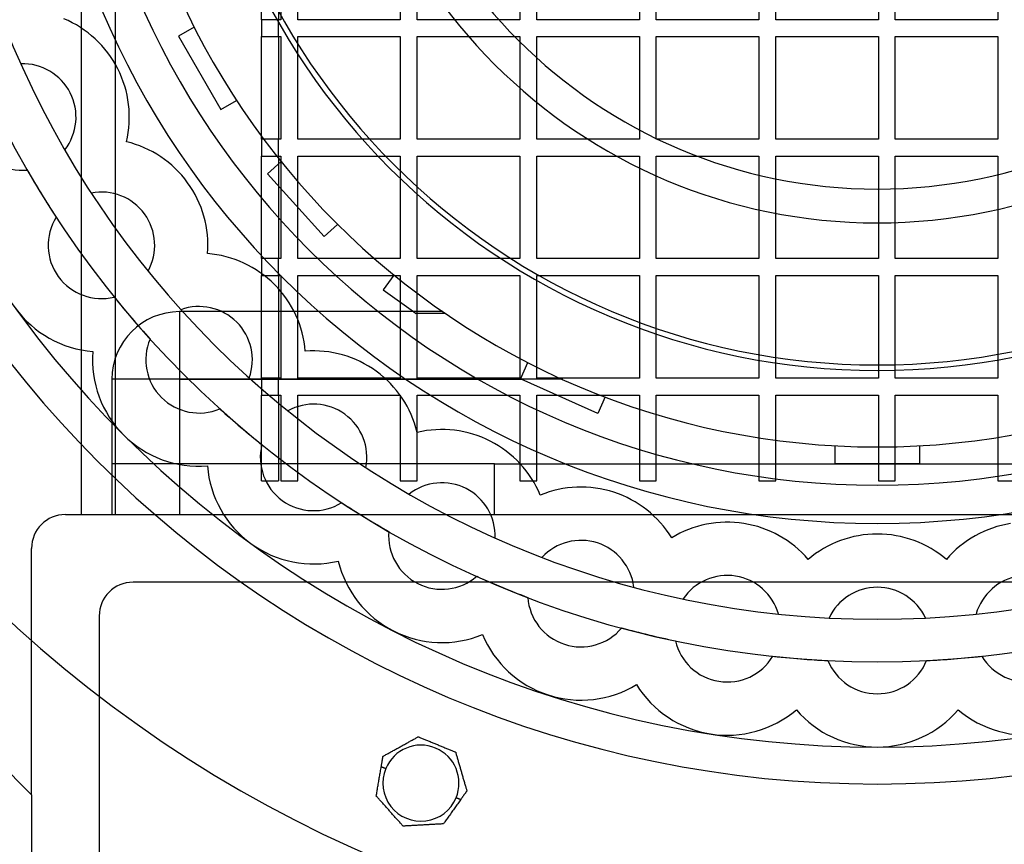
# Model space of a CAD drawing. Units: millimetres. Extents: x -197 to 230, y -310 to 193.
# Drawn here: x -101 to 15, y -138 to -40 of the extents above; entities that cross this region are included whole.
import ezdxf

# ---------------------------------------------------------------- set-up
doc = ezdxf.new("R2010")
doc.units = ezdxf.units.MM
doc.layers.add('MAIN-1', color=7, linetype='Continuous')
doc.layers.add('MAIN-2', color=7, linetype='Continuous')

msp = doc.modelspace()

# ---------------------------------------------------------------- linework, layer by layer
at = {"layer": 'MAIN-1'}
for p, q in [((-56.01, -125.74), (-55.9, -125.68)), ((-55.9, -125.68), (-55.8, -125.62)), ((-55.8, -125.62), (-55.69, -125.56)), ((-55.69, -125.56), (-55.59, -125.51)), ((-55.59, -125.51), (-55.48, -125.45)), ((-55.48, -125.45), (-55.38, -125.39)), ((-55.38, -125.39), (-55.28, -125.33)), ((-55.28, -125.33), (-55.18, -125.28)), ((-55.18, -125.28), (-55.08, -125.22)), ((-55.08, -125.22), (-54.98, -125.17)), ((-54.98, -125.17), (-54.89, -125.12)), ((-54.89, -125.12), (-54.8, -125.07)), ((-54.8, -125.07), (-54.7, -125.02)), ((-54.7, -125.02), (-54.61, -124.97)), ((-54.61, -124.97), (-54.52, -124.92)), ((-54.52, -124.92), (-54.45, -124.87)), ((-54.45, -124.87), (-54.38, -124.84)), ((-54.38, -124.84), (-54.32, -124.8)), ((-54.32, -124.8), (-54.28, -124.78)), ((-54.28, -124.78), (-54.27, -124.78)), ((-54.27, -124.78), (-54.25, -124.78)), ((-54.25, -124.78), (-54.21, -124.8)), ((-54.21, -124.8), (-54.15, -124.82)), ((-54.15, -124.82), (-54.08, -124.85)), ((-54.08, -124.85), (-54, -124.89)), ((-54, -124.89), (-53.9, -124.93)), ((-53.9, -124.93), (-53.8, -124.97)), ((-53.8, -124.97), (-53.71, -125.01)), ((-53.71, -125.01), (-53.61, -125.05)), ((-53.61, -125.05), (-53.51, -125.09)), ((-53.51, -125.09), (-53.41, -125.13)), ((-53.41, -125.13), (-53.31, -125.17)), ((-53.31, -125.17), (-53.2, -125.22)), ((-53.2, -125.22), (-53.09, -125.26)), ((-53.09, -125.26), (-52.98, -125.31)), ((-52.98, -125.31), (-52.87, -125.35)), ((-52.87, -125.35), (-52.76, -125.4)), ((-52.76, -125.4), (-52.65, -125.45)), ((-52.65, -125.45), (-52.54, -125.49)), ((-52.54, -125.49), (-52.43, -125.54)), ((-52.43, -125.54), (-52.32, -125.58)), ((-52.32, -125.58), (-52.22, -125.62)), ((-52.22, -125.62), (-52.11, -125.67)), ((-52.11, -125.67), (-52.01, -125.71)), ((-52.01, -125.71), (-51.91, -125.75)), ((-58.19, -126.94), (-58.1, -126.89)), ((-58.1, -126.89), (-58.01, -126.84)), ((-58.01, -126.84), (-57.91, -126.79)), ((-57.91, -126.79), (-57.82, -126.74)), ((-57.82, -126.74), (-57.73, -126.69)), ((-57.73, -126.69), (-57.63, -126.64)), ((-57.63, -126.64), (-57.53, -126.58)), ((-57.53, -126.58), (-57.43, -126.53)), ((-57.43, -126.53), (-57.33, -126.47)), ((-57.33, -126.47), (-57.23, -126.41)), ((-57.23, -126.41), (-57.12, -126.35)), ((-57.12, -126.35), (-57.02, -126.3)), ((-57.02, -126.3), (-56.91, -126.24)), ((-56.91, -126.24), (-56.81, -126.18)), ((-56.81, -126.18), (-56.71, -126.12)), ((-56.71, -126.12), (-56.6, -126.07)), ((-56.6, -126.07), (-56.5, -126.01)), ((-56.5, -126.01), (-56.4, -125.96)), ((-56.4, -125.96), (-56.31, -125.9)), ((-56.31, -125.9), (-56.21, -125.85)), ((-56.21, -125.85), (-56.11, -125.79)), ((-56.11, -125.79), (-56.01, -125.74)), ((-51.91, -125.75), (-51.8, -125.8)), ((-51.8, -125.8), (-51.69, -125.84)), ((-51.69, -125.84), (-51.58, -125.89)), ((-51.58, -125.89), (-51.47, -125.93)), ((-51.47, -125.93), (-51.36, -125.98)), ((-51.36, -125.98), (-51.25, -126.02)), ((-51.25, -126.02), (-51.14, -126.07)), ((-51.14, -126.07), (-51.03, -126.11)), ((-51.03, -126.11), (-50.93, -126.16)), ((-50.93, -126.16), (-50.82, -126.2)), ((-50.82, -126.2), (-50.71, -126.25)), ((-50.71, -126.25), (-50.61, -126.29)), ((-50.61, -126.29), (-50.51, -126.33)), ((-50.51, -126.33), (-50.42, -126.37)), ((-50.42, -126.37), (-50.32, -126.41)), ((-50.32, -126.41), (-50.22, -126.45)), ((-50.22, -126.45), (-50.13, -126.49)), ((-50.13, -126.49), (-50.05, -126.52)), ((-50.05, -126.52), (-49.97, -126.55)), ((-49.97, -126.55), (-49.91, -126.58)), ((-49.91, -126.58), (-49.87, -126.6)), ((-49.87, -126.6), (-49.86, -126.6)), ((-49.86, -126.6), (-49.85, -126.62)), ((-49.85, -126.62), (-49.84, -126.66)), ((-49.84, -126.66), (-49.82, -126.72)), ((-49.82, -126.72), (-49.8, -126.8)), ((-49.8, -126.8), (-49.78, -126.88)), ((-49.78, -126.88), (-49.75, -126.98)), ((-58.62, -128.12), (-58.61, -128.05)), ((-58.61, -128.05), (-58.6, -127.98)), ((-58.6, -127.98), (-58.59, -127.92)), ((-58.59, -127.92), (-58.57, -127.85)), ((-58.57, -127.85), (-58.56, -127.79)), ((-58.56, -127.79), (-58.55, -127.72)), ((-58.55, -127.72), (-58.54, -127.66)), ((-58.54, -127.66), (-58.53, -127.6)), ((-58.53, -127.6), (-58.52, -127.54)), ((-58.52, -127.54), (-58.51, -127.48)), ((-58.51, -127.48), (-58.5, -127.41)), ((-58.5, -127.41), (-58.49, -127.36)), ((-58.49, -127.36), (-58.48, -127.3)), ((-58.48, -127.3), (-58.47, -127.25)), ((-58.47, -127.25), (-58.46, -127.21)), ((-58.46, -127.17), (-58.45, -127.13)), ((-58.46, -127.21), (-58.46, -127.17)), ((-58.45, -127.11), (-58.44, -127.09)), ((-58.45, -127.13), (-58.45, -127.11)), ((-58.44, -127.08), (-58.43, -127.08)), ((-58.44, -127.09), (-58.44, -127.08)), ((-58.43, -127.08), (-58.39, -127.06)), ((-58.39, -127.06), (-58.34, -127.02)), ((-58.34, -127.02), (-58.26, -126.99)), ((-58.26, -126.99), (-58.19, -126.94)), ((-49.75, -126.98), (-49.72, -127.08)), ((-49.72, -127.08), (-49.69, -127.18)), ((-49.69, -127.18), (-49.66, -127.28)), ((-49.66, -127.28), (-49.63, -127.39)), ((-49.63, -127.39), (-49.6, -127.49)), ((-49.6, -127.49), (-49.57, -127.6)), ((-49.57, -127.6), (-49.54, -127.71)), ((-49.54, -127.71), (-49.5, -127.83)), ((-49.5, -127.83), (-49.47, -127.94)), ((-49.47, -127.94), (-49.44, -128.05)), ((-49.44, -128.05), (-49.41, -128.17)), ((-58.83, -129.36), (-58.81, -129.21)), ((-58.81, -129.21), (-58.78, -129.07)), ((-58.78, -129.07), (-58.76, -128.92)), ((-58.76, -128.92), (-58.73, -128.77)), ((-58.73, -128.77), (-58.7, -128.62)), ((-58.7, -128.62), (-58.68, -128.47)), ((-58.68, -128.47), (-58.65, -128.32)), ((-58.65, -128.32), (-58.64, -128.25)), ((-58.12, -128.54), (-58.65, -128.32)), ((-58.64, -128.25), (-58.63, -128.18)), ((-58.63, -128.18), (-58.62, -128.12)), ((-49.41, -128.17), (-49.37, -128.28)), ((-49.37, -128.28), (-49.34, -128.4)), ((-49.34, -128.4), (-49.31, -128.51)), ((-49.31, -128.51), (-49.28, -128.62)), ((-49.28, -128.62), (-49.24, -128.73)), ((-49.24, -128.73), (-49.21, -128.84)), ((-49.21, -128.84), (-49.18, -128.95)), ((-49.18, -128.95), (-49.15, -129.06)), ((-49.15, -129.06), (-49.12, -129.17)), ((-49.12, -129.17), (-49.09, -129.28)), ((-59.03, -130.53), (-59, -130.38)), ((-59, -130.38), (-58.98, -130.23)), ((-58.98, -130.23), (-58.95, -130.08)), ((-58.95, -130.08), (-58.93, -129.93)), ((-58.93, -129.93), (-58.9, -129.79)), ((-58.9, -129.79), (-58.88, -129.64)), ((-58.88, -129.64), (-58.85, -129.5)), ((-58.85, -129.5), (-58.83, -129.36)), ((-49.09, -129.28), (-49.05, -129.39)), ((-49.05, -129.39), (-49.02, -129.51)), ((-49.02, -129.51), (-48.99, -129.62)), ((-48.99, -129.62), (-48.95, -129.74)), ((-48.95, -129.74), (-48.92, -129.85)), ((-48.92, -129.85), (-48.89, -129.96)), ((-48.89, -129.96), (-48.86, -130.08)), ((-48.86, -130.08), (-48.82, -130.19)), ((-48.82, -130.19), (-48.79, -130.3)), ((-48.79, -130.3), (-48.76, -130.4)), ((-59.21, -131.6), (-59.19, -131.49)), ((-59.19, -131.49), (-59.17, -131.36)), ((-59.17, -131.36), (-59.15, -131.23)), ((-59.15, -131.23), (-59.13, -131.1)), ((-59.13, -131.1), (-59.1, -130.96)), ((-59.1, -130.96), (-59.08, -130.82)), ((-59.08, -130.82), (-59.05, -130.68)), ((-59.05, -130.68), (-59.03, -130.53)), ((-48.77, -131.52), (-48.81, -131.57)), ((-48.74, -131.48), (-48.77, -131.52)), ((-48.76, -130.4), (-48.73, -130.51)), ((-48.71, -131.44), (-48.74, -131.48)), ((-48.73, -130.51), (-48.7, -130.61)), ((-48.69, -131.4), (-48.71, -131.44)), ((-48.7, -130.61), (-48.67, -130.71)), ((-48.66, -131.36), (-48.69, -131.4)), ((-48.67, -130.71), (-48.65, -130.81)), ((-48.64, -131.33), (-48.66, -131.36)), ((-48.65, -130.81), (-48.62, -130.91)), ((-48.61, -131.29), (-48.64, -131.33)), ((-48.62, -130.91), (-48.59, -130.99)), ((-48.59, -131.26), (-48.61, -131.29)), ((-48.59, -130.99), (-48.57, -131.07)), ((-48.57, -131.24), (-48.59, -131.26)), ((-48.57, -131.07), (-48.55, -131.13)), ((-48.56, -131.22), (-48.57, -131.24)), ((-48.55, -131.2), (-48.56, -131.22)), ((-48.55, -131.13), (-48.54, -131.17)), ((-48.54, -131.19), (-48.55, -131.2)), ((-48.54, -131.17), (-48.54, -131.19)), ((-48.54, -131.19), (-48.54, -131.19)), ((-59.24, -131.76), (-59.23, -131.7)), ((-59.24, -131.79), (-59.24, -131.76)), ((-59.23, -131.8), (-59.24, -131.79)), ((-59.23, -131.7), (-59.21, -131.6)), ((-59.2, -131.83), (-59.23, -131.8)), ((-59.16, -131.88), (-59.2, -131.83)), ((-59.11, -131.94), (-59.16, -131.88)), ((-59.05, -132.01), (-59.11, -131.94)), ((-58.98, -132.08), (-59.05, -132.01)), ((-58.91, -132.16), (-58.98, -132.08)), ((-58.84, -132.24), (-58.91, -132.16)), ((-58.77, -132.32), (-58.84, -132.24)), ((-58.7, -132.4), (-58.77, -132.32)), ((-58.63, -132.48), (-58.7, -132.4)), ((-58.55, -132.57), (-58.63, -132.48)), ((-58.47, -132.65), (-58.55, -132.57)), ((-58.4, -132.74), (-58.47, -132.65)), ((-49.26, -132.21), (-49.8, -131.99)), ((-49.61, -132.71), (-49.7, -132.83)), ((-49.53, -132.58), (-49.61, -132.71)), ((-49.44, -132.46), (-49.53, -132.58)), ((-49.35, -132.34), (-49.44, -132.46)), ((-49.26, -132.21), (-49.35, -132.34)), ((-49.23, -132.16), (-49.26, -132.21)), ((-49.19, -132.11), (-49.23, -132.16)), ((-49.16, -132.07), (-49.19, -132.11)), ((-49.12, -132.02), (-49.16, -132.07)), ((-49.09, -131.97), (-49.12, -132.02)), ((-49.06, -131.92), (-49.09, -131.97)), ((-49.03, -131.88), (-49.06, -131.92)), ((-48.99, -131.83), (-49.03, -131.88)), ((-48.96, -131.79), (-48.99, -131.83)), ((-48.93, -131.74), (-48.96, -131.79)), ((-48.9, -131.7), (-48.93, -131.74)), ((-48.87, -131.66), (-48.9, -131.7)), ((-48.84, -131.61), (-48.87, -131.66)), ((-48.81, -131.57), (-48.84, -131.61)), ((-58.32, -132.83), (-58.4, -132.74)), ((-58.24, -132.92), (-58.32, -132.83)), ((-58.16, -133), (-58.24, -132.92)), ((-58.08, -133.09), (-58.16, -133)), ((-58, -133.18), (-58.08, -133.09)), ((-57.92, -133.27), (-58, -133.18)), ((-57.84, -133.36), (-57.92, -133.27)), ((-57.77, -133.44), (-57.84, -133.36)), ((-57.69, -133.53), (-57.77, -133.44)), ((-57.62, -133.61), (-57.69, -133.53)), ((-57.54, -133.69), (-57.62, -133.61)), ((-57.46, -133.78), (-57.54, -133.69)), ((-57.39, -133.87), (-57.46, -133.78)), ((-57.31, -133.96), (-57.39, -133.87)), ((-50.38, -133.79), (-50.47, -133.92)), ((-50.3, -133.67), (-50.38, -133.79)), ((-50.21, -133.54), (-50.3, -133.67)), ((-50.12, -133.42), (-50.21, -133.54)), ((-50.04, -133.3), (-50.12, -133.42)), ((-49.95, -133.18), (-50.04, -133.3)), ((-49.87, -133.07), (-49.95, -133.18)), ((-49.79, -132.95), (-49.87, -133.07)), ((-49.7, -132.83), (-49.79, -132.95)), ((-57.23, -134.04), (-57.31, -133.96)), ((-57.15, -134.13), (-57.23, -134.04)), ((-57.07, -134.22), (-57.15, -134.13)), ((-56.99, -134.31), (-57.07, -134.22)), ((-56.91, -134.4), (-56.99, -134.31)), ((-56.83, -134.49), (-56.91, -134.4)), ((-56.76, -134.57), (-56.83, -134.49)), ((-56.68, -134.66), (-56.76, -134.57)), ((-56.61, -134.74), (-56.68, -134.66)), ((-56.54, -134.82), (-56.61, -134.74)), ((-56.47, -134.9), (-56.54, -134.82)), ((-56.4, -134.98), (-56.47, -134.9)), ((-56.33, -135.05), (-56.4, -134.98)), ((-51.24, -135.01), (-51.28, -135.06)), ((-51.19, -134.93), (-51.24, -135.01)), ((-51.12, -134.83), (-51.19, -134.93)), ((-51.05, -134.73), (-51.12, -134.83)), ((-50.97, -134.62), (-51.05, -134.73)), ((-50.89, -134.51), (-50.97, -134.62)), ((-50.81, -134.4), (-50.89, -134.51)), ((-50.73, -134.28), (-50.81, -134.4)), ((-50.65, -134.16), (-50.73, -134.28)), ((-50.56, -134.04), (-50.65, -134.16)), ((-50.47, -133.92), (-50.56, -134.04)), ((-56.26, -135.13), (-56.33, -135.05)), ((-56.2, -135.2), (-56.26, -135.13)), ((-56.15, -135.26), (-56.2, -135.2)), ((-56.1, -135.3), (-56.15, -135.26)), ((-56.07, -135.34), (-56.1, -135.3)), ((-56.06, -135.35), (-56.07, -135.34)), ((-56.05, -135.35), (-56.06, -135.35)), ((-56, -135.35), (-56.05, -135.35)), ((-55.94, -135.34), (-56, -135.35)), ((-55.86, -135.34), (-55.94, -135.34)), ((-55.77, -135.33), (-55.86, -135.34)), ((-55.67, -135.33), (-55.77, -135.33)), ((-55.56, -135.32), (-55.67, -135.33)), ((-55.46, -135.31), (-55.56, -135.32)), ((-55.36, -135.31), (-55.46, -135.31)), ((-55.25, -135.3), (-55.36, -135.31)), ((-55.14, -135.3), (-55.25, -135.3)), ((-55.02, -135.29), (-55.14, -135.3)), ((-54.91, -135.28), (-55.02, -135.29)), ((-54.79, -135.28), (-54.91, -135.28)), ((-54.67, -135.27), (-54.79, -135.28)), ((-54.55, -135.26), (-54.67, -135.27)), ((-54.44, -135.26), (-54.55, -135.26)), ((-54.32, -135.25), (-54.44, -135.26)), ((-54.2, -135.24), (-54.32, -135.25)), ((-54.08, -135.24), (-54.2, -135.24)), ((-53.96, -135.23), (-54.08, -135.24)), ((-53.85, -135.22), (-53.96, -135.23)), ((-53.74, -135.22), (-53.85, -135.22)), ((-53.63, -135.21), (-53.74, -135.22)), ((-53.51, -135.21), (-53.63, -135.21)), ((-53.4, -135.2), (-53.51, -135.21)), ((-53.28, -135.19), (-53.4, -135.2)), ((-53.16, -135.19), (-53.28, -135.19)), ((-53.04, -135.18), (-53.16, -135.19)), ((-52.93, -135.17), (-53.04, -135.18)), ((-52.81, -135.17), (-52.93, -135.17)), ((-52.69, -135.16), (-52.81, -135.17)), ((-52.57, -135.15), (-52.69, -135.16)), ((-52.45, -135.15), (-52.57, -135.15)), ((-52.34, -135.14), (-52.45, -135.15)), ((-52.22, -135.13), (-52.34, -135.14)), ((-52.11, -135.13), (-52.22, -135.13)), ((-52.01, -135.12), (-52.11, -135.13)), ((-51.9, -135.11), (-52.01, -135.12)), ((-51.8, -135.11), (-51.9, -135.11)), ((-51.69, -135.1), (-51.8, -135.11)), ((-51.59, -135.1), (-51.69, -135.1)), ((-51.5, -135.09), (-51.59, -135.1)), ((-51.42, -135.09), (-51.5, -135.09)), ((-51.36, -135.08), (-51.42, -135.09)), ((-51.31, -135.08), (-51.36, -135.08)), ((-51.3, -135.08), (-51.31, -135.08)), ((-51.28, -135.06), (-51.3, -135.08))]:
    msp.add_line(p, q, dxfattribs=at)
for centre, radius, start, end in [((0, 8), 185, 90.031, 202.9041), ((0, 0), 151.2, 90, 270), ((0, 0), 151.2, 270, 90), ((0, 0), 126, 180, 0), ((0, 0), 110.88, 180, 0), ((-101.04, -51.48), 12.6, 27, 67.421), ((-101.04, -51.48), 12.6, 346.5789, 27), ((-91.74, -66.65), 12.6, 36, 76.4211), ((-91.74, -66.65), 12.6, 355.5789, 36), ((-80.19, -80.19), 12.6, 45, 85.4211), ((-80.19, -80.19), 12.6, 4.579, 45), ((-66.65, -91.74), 12.6, 54, 94.421), ((-66.65, -91.74), 12.6, 13.5789, 54), ((-51.48, -101.04), 12.6, 63, 103.4211), ((-51.48, -101.04), 12.6, 22.5789, 63), ((-35.04, -107.85), 12.6, 72, 112.4211), ((-35.04, -107.85), 12.6, 31.579, 72), ((-17.74, -112), 12.6, 81, 121.421), ((-17.74, -112), 12.6, 40.5789, 81), ((17.74, -112), 12.6, 99, 139.4211), ((0, -113.4), 12.6, 90, 130.4211), ((0, -113.4), 12.6, 49.579, 90), ((-53.96, -130.27), 4.5, 337.5, 157.5), ((-53.96, -130.27), 4.5, 157.5, 337.5)]:
    msp.add_arc(centre, radius, start, end, dxfattribs=at)
at = {"layer": 'MAIN-2'}
for p, q in [((-94.1, -98.5), (-94.1, 2)), ((-90.1, 2), (-90.1, -98.5)), ((-72.8, -39.97), (-72.8, -27.83)), ((-70.53, -27.83), (-70.53, -39.97)), ((-68.53, -39.97), (-68.53, -27.83)), ((-56.4, -27.83), (-56.4, -39.97)), ((-54.4, -39.97), (-54.4, -27.83)), ((-42.27, -27.83), (-42.27, -39.97)), ((-40.27, -39.97), (-40.27, -27.83)), ((-28.13, -27.83), (-28.13, -39.97)), ((-26.13, -39.97), (-26.13, -27.83)), ((-14, -27.83), (-14, -39.97)), ((-12, -39.97), (-12, -27.83)), ((0.13, -27.83), (0.13, -39.97)), ((2.13, -39.97), (2.13, -27.83)), ((14.27, -27.83), (14.27, -39.97)), ((-70.8, -29.54), (-70.8, -39.97)), ((-70.8, -29.54), (-70.8, -39.97)), ((-70.8, -39.97), (-72.8, -39.97)), ((-72.8, -39.97), (-72.8, -41.97)), ((-72.8, -39.97), (-72.8, -39.97)), ((-72.8, -39.97), (-72.8, -39.97)), ((-72.8, -39.97), (-72.8, -39.97)), ((-72.8, -39.97), (-72.8, -39.97)), ((-70.8, -41.97), (-70.8, -39.97)), ((-70.8, -39.97), (-70.8, -39.97)), ((-70.8, -39.97), (-70.8, -39.97)), ((-70.8, -39.97), (-70.8, -39.97)), ((-70.8, -39.97), (-70.8, -39.97)), ((-70.53, -39.97), (-70.8, -39.97)), ((-70.8, -39.97), (-70.8, -39.97)), ((-70.53, -39.97), (-70.53, -39.97)), ((-56.4, -39.97), (-68.53, -39.97)), ((-68.53, -39.97), (-68.53, -39.97)), ((-56.4, -39.97), (-56.4, -39.97)), ((-42.27, -39.97), (-54.4, -39.97)), ((-54.4, -39.97), (-54.4, -39.97)), ((-42.27, -39.97), (-42.27, -39.97)), ((-28.13, -39.97), (-40.27, -39.97)), ((-40.27, -39.97), (-40.27, -39.97)), ((-28.13, -39.97), (-28.13, -39.97)), ((-14, -39.97), (-26.13, -39.97)), ((-26.13, -39.97), (-26.13, -39.97)), ((-14, -39.97), (-14, -39.97)), ((0.13, -39.97), (-12, -39.97)), ((-12, -39.97), (-12, -39.97)), ((0.13, -39.97), (0.13, -39.97)), ((14.27, -39.97), (2.13, -39.97)), ((2.13, -39.97), (2.13, -39.97)), ((14.27, -39.97), (14.27, -39.97)), ((-80.76, -40.85), (-82.61, -41.92)), ((-80.76, -40.85), (-80.76, -40.85)), ((-82.61, -41.92), (-82.61, -41.92)), ((-82.61, -41.92), (-77.61, -50.58)), ((-72.8, -41.97), (-70.8, -41.97)), ((-72.8, -54.1), (-72.8, -41.97)), ((-72.8, -41.97), (-72.8, -41.97)), ((-72.8, -41.97), (-72.8, -41.97)), ((-72.8, -41.97), (-72.8, -41.97)), ((-72.8, -41.97), (-72.8, -41.97)), ((-70.8, -41.97), (-70.8, -41.97)), ((-70.8, -41.97), (-70.8, -41.97)), ((-70.8, -41.97), (-70.8, -54.1)), ((-70.8, -41.97), (-70.8, -41.97)), ((-70.8, -41.97), (-70.8, -41.97)), ((-70.8, -41.97), (-70.53, -41.97)), ((-70.8, -41.97), (-70.8, -54.1)), ((-70.8, -41.97), (-70.8, -41.97)), ((-70.53, -41.97), (-70.53, -54.1)), ((-70.53, -41.97), (-70.53, -41.97)), ((-68.53, -54.1), (-68.53, -41.97)), ((-68.53, -41.97), (-56.4, -41.97)), ((-68.53, -41.97), (-68.53, -41.97)), ((-56.4, -41.97), (-56.4, -54.1)), ((-56.4, -41.97), (-56.4, -41.97)), ((-54.4, -54.1), (-54.4, -41.97)), ((-54.4, -41.97), (-42.27, -41.97)), ((-54.4, -41.97), (-54.4, -41.97)), ((-42.27, -41.97), (-42.27, -54.1)), ((-42.27, -41.97), (-42.27, -41.97)), ((-40.27, -54.1), (-40.27, -41.97)), ((-40.27, -41.97), (-28.13, -41.97)), ((-40.27, -41.97), (-40.27, -41.97)), ((-28.13, -41.97), (-28.13, -54.1)), ((-28.13, -41.97), (-28.13, -41.97)), ((-26.13, -54.1), (-26.13, -41.97)), ((-26.13, -41.97), (-14, -41.97)), ((-26.13, -41.97), (-26.13, -41.97)), ((-14, -41.97), (-14, -54.1)), ((-14, -41.97), (-14, -41.97)), ((-12, -54.1), (-12, -41.97)), ((-12, -41.97), (0.13, -41.97)), ((-12, -41.97), (-12, -41.97)), ((0.13, -41.97), (0.13, -54.1)), ((0.13, -41.97), (0.13, -41.97)), ((2.13, -54.1), (2.13, -41.97)), ((2.13, -41.97), (14.27, -41.97)), ((2.13, -41.97), (2.13, -41.97)), ((14.27, -41.97), (14.27, -54.1)), ((14.27, -41.97), (14.27, -41.97)), ((-101.26, -45.19), (-101.26, -45.19)), ((-89.81, -45.76), (-89.81, -45.76)), ((-95.43, -48.62), (-95.43, -48.62)), ((-77.61, -50.58), (-75.76, -49.51)), ((-75.76, -49.51), (-75.76, -49.51)), ((-77.61, -50.58), (-77.61, -50.58)), ((-88.78, -54.41), (-88.78, -54.41)), ((-70.8, -54.1), (-72.8, -54.1)), ((-72.8, -54.1), (-72.8, -56.1)), ((-72.8, -54.1), (-72.8, -54.1)), ((-72.8, -54.1), (-72.8, -54.1)), ((-72.8, -54.1), (-72.8, -54.1)), ((-72.8, -54.1), (-72.8, -54.1)), ((-70.8, -56.1), (-70.8, -54.1)), ((-70.8, -54.1), (-70.8, -54.1)), ((-70.8, -54.1), (-70.8, -54.1)), ((-70.8, -54.1), (-70.8, -54.1)), ((-70.8, -54.1), (-70.8, -54.1)), ((-70.53, -54.1), (-70.8, -54.1)), ((-70.8, -54.1), (-70.8, -54.1)), ((-70.53, -54.1), (-70.53, -54.1)), ((-56.4, -54.1), (-68.53, -54.1)), ((-68.53, -54.1), (-68.53, -54.1)), ((-56.4, -54.1), (-56.4, -54.1)), ((-42.27, -54.1), (-54.4, -54.1)), ((-54.4, -54.1), (-54.4, -54.1)), ((-42.27, -54.1), (-42.27, -54.1)), ((-28.13, -54.1), (-40.27, -54.1)), ((-40.27, -54.1), (-40.27, -54.1)), ((-28.13, -54.1), (-28.13, -54.1)), ((-14, -54.1), (-26.13, -54.1)), ((-26.13, -54.1), (-26.13, -54.1)), ((-14, -54.1), (-14, -54.1)), ((0.13, -54.1), (-12, -54.1)), ((-12, -54.1), (-12, -54.1)), ((0.13, -54.1), (0.13, -54.1)), ((14.27, -54.1), (2.13, -54.1)), ((2.13, -54.1), (2.13, -54.1)), ((14.27, -54.1), (14.27, -54.1)), ((-96.07, -55.36), (-96.07, -55.36)), ((-72.8, -56.1), (-70.8, -56.1)), ((-72.8, -68.23), (-72.8, -56.1)), ((-72.8, -56.1), (-72.8, -56.1)), ((-72.8, -56.1), (-72.8, -56.1)), ((-72.8, -56.1), (-72.8, -56.1)), ((-72.8, -56.1), (-72.8, -56.1)), ((-70.5, -56.75), (-72.09, -58.18)), ((-70.8, -56.1), (-70.8, -56.1)), ((-70.8, -56.1), (-70.8, -56.1)), ((-70.8, -56.1), (-70.8, -68.23)), ((-70.8, -56.1), (-70.8, -56.1)), ((-70.8, -56.1), (-70.8, -56.1)), ((-70.8, -56.1), (-70.53, -56.1)), ((-70.8, -56.1), (-70.8, -68.23)), ((-70.8, -56.1), (-70.8, -56.1)), ((-70.53, -56.1), (-70.53, -68.23)), ((-70.53, -56.1), (-70.53, -56.1)), ((-70.5, -56.75), (-70.5, -56.75)), ((-68.53, -68.23), (-68.53, -56.1)), ((-68.53, -56.1), (-56.4, -56.1)), ((-68.53, -56.1), (-68.53, -56.1)), ((-56.4, -56.1), (-56.4, -68.23)), ((-56.4, -56.1), (-56.4, -56.1)), ((-54.4, -68.23), (-54.4, -56.1)), ((-54.4, -56.1), (-42.27, -56.1)), ((-54.4, -56.1), (-54.4, -56.1)), ((-42.27, -56.1), (-42.27, -68.23)), ((-42.27, -56.1), (-42.27, -56.1)), ((-40.27, -68.23), (-40.27, -56.1)), ((-40.27, -56.1), (-28.13, -56.1)), ((-40.27, -56.1), (-40.27, -56.1)), ((-28.13, -56.1), (-28.13, -68.23)), ((-28.13, -56.1), (-28.13, -56.1)), ((-26.13, -68.23), (-26.13, -56.1)), ((-26.13, -56.1), (-14, -56.1)), ((-26.13, -56.1), (-26.13, -56.1)), ((-14, -56.1), (-14, -68.23)), ((-14, -56.1), (-14, -56.1)), ((-12, -68.23), (-12, -56.1)), ((-12, -56.1), (0.13, -56.1)), ((-12, -56.1), (-12, -56.1)), ((0.13, -56.1), (0.13, -68.23)), ((0.13, -56.1), (0.13, -56.1)), ((2.13, -68.23), (2.13, -56.1)), ((2.13, -56.1), (14.27, -56.1)), ((2.13, -56.1), (2.13, -56.1)), ((14.27, -56.1), (14.27, -68.23)), ((14.27, -56.1), (14.27, -56.1)), ((-100.51, -57.76), (-100.51, -57.76)), ((-72.09, -58.18), (-72.09, -58.18)), ((-72.09, -58.18), (-65.4, -65.61)), ((-81.55, -59.25), (-81.55, -59.25)), ((-92.94, -60.47), (-92.94, -60.47)), ((-97.09, -63.33), (-97.09, -63.33)), ((-86.65, -62.95), (-86.65, -62.95)), ((0, -64), (0, -64)), ((-65.4, -65.61), (-63.81, -64.18)), ((-63.81, -64.18), (-63.81, -64.18)), ((-65.4, -65.61), (-65.4, -65.61)), ((-163.8, -67.85), (-100, -131.65)), ((-79.18, -67.63), (-79.18, -67.63)), ((-70.8, -68.23), (-72.8, -68.23)), ((-72.8, -68.23), (-72.8, -70.23)), ((-72.8, -68.23), (-72.8, -68.23)), ((-72.8, -68.23), (-72.8, -68.23)), ((-72.8, -68.23), (-72.8, -68.23)), ((-72.8, -68.23), (-72.8, -68.23)), ((-70.8, -70.23), (-70.8, -68.23)), ((-70.8, -68.23), (-70.8, -68.23)), ((-70.8, -68.23), (-70.8, -68.23)), ((-70.8, -68.23), (-70.8, -68.23)), ((-70.8, -68.23), (-70.8, -68.23)), ((-70.53, -68.23), (-70.8, -68.23)), ((-70.8, -68.23), (-70.8, -68.23)), ((-70.53, -68.23), (-70.53, -68.23)), ((-56.4, -68.23), (-68.53, -68.23)), ((-68.53, -68.23), (-68.53, -68.23)), ((-56.4, -68.23), (-56.4, -68.23)), ((-42.27, -68.23), (-54.4, -68.23)), ((-54.4, -68.23), (-54.4, -68.23)), ((-42.27, -68.23), (-42.27, -68.23)), ((-28.13, -68.23), (-40.27, -68.23)), ((-40.27, -68.23), (-40.27, -68.23)), ((-28.13, -68.23), (-28.13, -68.23)), ((-14, -68.23), (-26.13, -68.23)), ((-26.13, -68.23), (-26.13, -68.23)), ((-14, -68.23), (-14, -68.23)), ((0.13, -68.23), (-12, -68.23)), ((-12, -68.23), (-12, -68.23)), ((0.13, -68.23), (0.13, -68.23)), ((14.27, -68.23), (2.13, -68.23)), ((2.13, -68.23), (2.13, -68.23)), ((14.27, -68.23), (14.27, -68.23)), ((-86.23, -69.7), (-86.23, -69.7)), ((-96.84, -70.36), (-96.84, -70.36)), ((-72.8, -70.23), (-70.8, -70.23)), ((-72.8, -82.37), (-72.8, -70.23)), ((-72.8, -70.23), (-72.8, -70.23)), ((-72.8, -70.23), (-72.8, -70.23)), ((-72.8, -70.23), (-72.8, -70.23)), ((-72.8, -70.23), (-72.8, -70.23)), ((-70.8, -70.23), (-70.8, -70.23)), ((-70.8, -70.23), (-70.8, -70.23)), ((-70.8, -70.23), (-70.8, -82.37)), ((-70.8, -70.23), (-70.8, -70.23)), ((-70.8, -70.23), (-70.8, -70.23)), ((-70.8, -70.23), (-70.53, -70.23)), ((-70.8, -70.23), (-70.8, -82.37)), ((-70.8, -70.23), (-70.8, -70.23)), ((-70.53, -70.23), (-70.53, -82.37)), ((-70.53, -70.23), (-70.53, -70.23)), ((-68.53, -82.37), (-68.53, -70.23)), ((-68.53, -70.23), (-56.4, -70.23)), ((-68.53, -70.23), (-68.53, -70.23)), ((-57.16, -70.17), (-58.42, -71.9)), ((-57.16, -70.17), (-57.16, -70.17)), ((-56.4, -70.23), (-56.4, -82.37)), ((-56.4, -70.23), (-56.4, -70.23)), ((-54.4, -82.37), (-54.4, -70.23)), ((-54.4, -70.23), (-42.27, -70.23)), ((-54.4, -70.23), (-54.4, -70.23)), ((-42.27, -70.23), (-42.27, -82.37)), ((-42.27, -70.23), (-42.27, -70.23)), ((-40.27, -82.37), (-40.27, -70.23)), ((-40.27, -70.23), (-28.13, -70.23)), ((-40.27, -70.23), (-40.27, -70.23)), ((-28.13, -70.23), (-28.13, -82.37)), ((-28.13, -70.23), (-28.13, -70.23)), ((-26.13, -82.37), (-26.13, -70.23)), ((-26.13, -70.23), (-14, -70.23)), ((-26.13, -70.23), (-26.13, -70.23)), ((-14, -70.23), (-14, -82.37)), ((-14, -70.23), (-14, -70.23)), ((-12, -82.37), (-12, -70.23)), ((-12, -70.23), (0.13, -70.23)), ((-12, -70.23), (-12, -70.23)), ((0.13, -70.23), (0.13, -82.37)), ((0.13, -70.23), (0.13, -70.23)), ((2.13, -82.37), (2.13, -70.23)), ((2.13, -70.23), (14.27, -70.23)), ((2.13, -70.23), (2.13, -70.23)), ((14.27, -70.23), (14.27, -82.37)), ((14.27, -70.23), (14.27, -70.23)), ((-71.28, -71.28), (-71.28, -71.28)), ((-58.42, -71.9), (-54.83, -74.5)), ((-58.42, -71.9), (-58.42, -71.9)), ((-90.23, -72.77), (-90.23, -72.77)), ((-82.5, -74.5), (-82.5, -82.5)), ((-82.5, -74.5), (-82.5, -74.5)), ((-51.38, -74.5), (-82.5, -74.5)), ((-82.5, -74.5), (-82.5, -82.5)), ((-82.34, -74.26), (-82.34, -74.26)), ((-54.83, -74.5), (-54.55, -74.71)), ((-54.83, -74.5), (-54.83, -74.5)), ((-51.38, -74.5), (-51.38, -74.5)), ((-51.08, -74.71), (-54.55, -74.71)), ((-75.73, -75.73), (-75.73, -75.73)), ((-85.99, -77.74), (-85.99, -77.74)), ((-92.75, -79.21), (-92.75, -79.21)), ((-92.75, -79.21), (-92.75, -79.21)), ((-67.63, -79.18), (-67.63, -79.18)), ((-42.19, -82.47), (-41.32, -80.52)), ((-41.32, -80.52), (-41.32, -80.52)), ((-82.5, -82.5), (-90.5, -82.5)), ((-82.5, -82.5), (-90.5, -82.5)), ((-90.5, -82.5), (-90.5, -82.5)), ((-90.5, -82.5), (-90.5, -98.5)), ((-82.5, -82.5), (-82.5, -98.5)), ((-82.5, -82.5), (-82.5, -98.5)), ((-37.2, -82.5), (-82.5, -82.5)), ((-82.5, -82.5), (-42.12, -82.5)), ((-74.26, -82.34), (-74.26, -82.34)), ((-70.8, -82.37), (-72.8, -82.37)), ((-72.8, -82.37), (-72.8, -84.37)), ((-72.8, -82.37), (-72.8, -82.37)), ((-72.8, -82.37), (-72.8, -82.37)), ((-72.8, -82.37), (-72.8, -82.37)), ((-72.8, -82.37), (-72.8, -82.37)), ((-70.8, -84.37), (-70.8, -82.37)), ((-70.8, -82.37), (-70.8, -82.37)), ((-70.8, -82.37), (-70.8, -82.37)), ((-70.8, -82.37), (-70.8, -82.37)), ((-70.8, -82.37), (-70.8, -82.37)), ((-70.53, -82.37), (-70.8, -82.37)), ((-70.8, -82.37), (-70.8, -82.37)), ((-70.53, -82.37), (-70.53, -82.37)), ((-56.4, -82.37), (-68.53, -82.37)), ((-68.53, -82.37), (-68.53, -82.37)), ((-59.25, -81.55), (-59.25, -81.55)), ((-56.4, -82.37), (-56.4, -82.37)), ((-42.27, -82.37), (-54.4, -82.37)), ((-54.4, -82.37), (-54.4, -82.37)), ((-42.27, -82.37), (-42.27, -82.37)), ((-42.12, -82.5), (-42.19, -82.47)), ((-42.19, -82.47), (-42.19, -82.47)), ((-33.06, -86.54), (-42.12, -82.5)), ((-28.13, -82.37), (-40.27, -82.37)), ((-40.27, -82.37), (-40.27, -82.37)), ((-28.13, -82.37), (-28.13, -82.37)), ((-14, -82.37), (-26.13, -82.37)), ((-26.13, -82.37), (-26.13, -82.37)), ((-14, -82.37), (-14, -82.37)), ((0.13, -82.37), (-12, -82.37)), ((-12, -82.37), (-12, -82.37)), ((0.13, -82.37), (0.13, -82.37)), ((14.27, -82.37), (2.13, -82.37)), ((2.13, -82.37), (2.13, -82.37)), ((14.27, -82.37), (14.27, -82.37)), ((-84.64, -84.64), (-84.64, -84.64)), ((-72.8, -84.37), (-70.8, -84.37)), ((-72.8, -94.5), (-72.8, -84.37)), ((-72.8, -84.37), (-72.8, -84.37)), ((-72.8, -84.37), (-72.8, -84.37)), ((-72.8, -84.37), (-72.8, -84.37)), ((-72.8, -84.37), (-72.8, -84.37)), ((-70.8, -84.37), (-70.8, -84.37)), ((-70.8, -84.37), (-70.8, -94.5)), ((-70.8, -84.37), (-70.8, -84.37)), ((-70.8, -84.37), (-70.8, -84.37)), ((-70.8, -84.37), (-70.8, -84.37)), ((-70.8, -84.37), (-70.53, -84.37)), ((-70.8, -84.37), (-70.8, -94.5)), ((-70.8, -84.37), (-70.8, -84.37)), ((-70.53, -84.37), (-70.53, -94.5)), ((-70.53, -84.37), (-70.53, -84.37)), ((-68.53, -94.5), (-68.53, -84.37)), ((-68.53, -84.37), (-56.4, -84.37)), ((-68.53, -84.37), (-68.53, -84.37)), ((-56.4, -84.37), (-56.4, -94.5)), ((-56.4, -84.37), (-56.4, -84.37)), ((-54.4, -94.5), (-54.4, -84.37)), ((-54.4, -84.37), (-42.27, -84.37)), ((-54.4, -84.37), (-54.4, -84.37)), ((-42.27, -84.37), (-42.27, -94.5)), ((-42.27, -84.37), (-42.27, -84.37)), ((-40.27, -94.5), (-40.27, -84.37)), ((-40.27, -84.37), (-28.13, -84.37)), ((-40.27, -84.37), (-40.27, -84.37)), ((-32.19, -84.58), (-33.06, -86.54)), ((-32.19, -84.58), (-32.19, -84.58)), ((-28.13, -84.37), (-28.13, -94.5)), ((-28.13, -84.37), (-28.13, -84.37)), ((-26.13, -94.5), (-26.13, -84.37)), ((-26.13, -84.37), (-14, -84.37)), ((-26.13, -84.37), (-26.13, -84.37)), ((-14, -84.37), (-14, -94.5)), ((-14, -84.37), (-14, -84.37)), ((-12, -94.5), (-12, -84.37)), ((-12, -84.37), (0.13, -84.37)), ((-12, -84.37), (-12, -84.37)), ((0.13, -84.37), (0.13, -94.5)), ((0.13, -84.37), (0.13, -84.37)), ((2.13, -94.5), (2.13, -84.37)), ((2.13, -84.37), (14.27, -84.37)), ((2.13, -84.37), (2.13, -84.37)), ((14.27, -84.37), (14.27, -94.5)), ((14.27, -84.37), (14.27, -84.37)), ((-77.74, -85.99), (-77.74, -85.99)), ((-69.7, -86.23), (-69.7, -86.23)), ((-62.95, -86.65), (-62.95, -86.65)), ((-33.06, -86.54), (-33.06, -86.54)), ((-89.1, -89.1), (-89.1, -89.1)), ((-89.1, -89.1), (-89.1, -89.1)), ((-54.41, -88.78), (-54.41, -88.78)), ((-72.77, -90.23), (-72.77, -90.23)), ((-45.76, -89.81), (-45.76, -89.81)), ((-5, -90.36), (-5, -90.36)), ((-5, -92.5), (-5, -90.36)), ((0, -90.5), (0, -90.5)), ((0, -90.5), (0, -90.5)), ((0, -90.5), (0, -90.5)), ((5, -90.36), (5, -92.5)), ((5, -90.36), (5, -90.36)), ((-45.25, -92.5), (-90.5, -92.5)), ((-90.5, -92.5), (-90.5, -92.5)), ((-79.21, -92.75), (-79.21, -92.75)), ((-79.21, -92.75), (-79.21, -92.75)), ((-60.47, -92.94), (-60.47, -92.94)), ((-45.25, -98.5), (-45.25, -92.5)), ((-45.25, -92.5), (-45.25, -92.5)), ((-45.25, -92.5), (45.25, -92.5)), ((-45.25, -92.5), (-45.25, -92.5)), ((5, -92.5), (-5, -92.5)), ((-5, -92.5), (-5, -92.5)), ((5, -92.5), (5, -92.5)), ((-72.8, -94.5), (-72.8, -94.5)), ((-72.8, -94.5), (-72.8, -94.5)), ((-72.8, -94.5), (-72.8, -94.5)), ((-72.8, -94.5), (-72.8, -94.5)), ((-72.8, -94.5), (-70.8, -94.5)), ((-70.8, -94.5), (-70.8, -94.5)), ((-70.8, -94.5), (-70.8, -94.5)), ((-70.8, -94.5), (-70.8, -94.5)), ((-70.8, -94.5), (-70.8, -94.5)), ((-70.53, -94.5), (-68.53, -94.5)), ((-70.53, -94.5), (-70.53, -94.5)), ((-68.53, -94.5), (-68.53, -94.5)), ((-56.4, -94.5), (-54.4, -94.5)), ((-56.4, -94.5), (-56.4, -94.5)), ((-54.4, -94.5), (-54.4, -94.5)), ((-48.62, -95.43), (-48.62, -95.43)), ((-42.27, -94.5), (-40.27, -94.5)), ((-42.27, -94.5), (-42.27, -94.5)), ((-40.27, -94.5), (-40.27, -94.5)), ((-28.13, -94.5), (-26.13, -94.5)), ((-28.13, -94.5), (-28.13, -94.5)), ((-26.13, -94.5), (-26.13, -94.5)), ((-14, -94.5), (-12, -94.5)), ((-14, -94.5), (-14, -94.5)), ((-12, -94.5), (-12, -94.5)), ((0.13, -94.5), (2.13, -94.5)), ((0.13, -94.5), (0.13, -94.5)), ((2.13, -94.5), (2.13, -94.5)), ((14.27, -94.5), (16.27, -94.5)), ((14.27, -94.5), (14.27, -94.5)), ((-55.36, -96.07), (-55.36, -96.07)), ((-39.85, -96.2), (-39.85, -96.2)), ((-31.15, -95.87), (-31.15, -95.87)), ((-70.36, -96.84), (-70.36, -96.84)), ((-63.33, -97.09), (-63.33, -97.09)), ((-96, -98.5), (-94.1, -98.5)), ((-96, -98.5), (-96, -98.5)), ((-94.1, -98.5), (-94.1, -98.5)), ((-94.1, -98.5), (-90.1, -98.5)), ((-90.5, -98.5), (-90.5, -98.5)), ((-90.5, -98.5), (-90.5, -98.5)), ((-90.1, -98.5), (90.1, -98.5)), ((-90.1, -98.5), (-90.1, -98.5)), ((-45.25, -98.5), (-45.25, -98.5)), ((-45.25, -98.5), (-45.25, -98.5)), ((-15.77, -99.56), (-15.77, -99.56)), ((0, -99.55), (0, -99.55)), ((-57.76, -100.51), (-57.76, -100.51)), ((-45.19, -101.26), (-45.19, -101.26)), ((-24.31, -101.25), (-24.31, -101.25)), ((0, -100.8), (0, -100.8)), ((-74.06, -101.94), (-74.06, -101.94)), ((-74.06, -101.94), (-74.06, -101.94)), ((-33.1, -101.86), (-33.1, -101.86)), ((-100, -131.65), (-100, -102.5)), ((-100, -102.5), (-100, -102.5)), ((-39.65, -103.55), (-39.65, -103.55)), ((-63.73, -104), (-63.73, -104)), ((-63.73, -104), (-63.73, -104)), ((-8.17, -103.81), (-8.17, -103.81)), ((8.17, -103.81), (8.17, -103.81)), ((-47.36, -105.8), (-47.36, -105.8)), ((-16.75, -105.78), (-16.75, -105.78)), ((88, -106.5), (-88, -106.5)), ((-88, -106.5), (-88, -106.5)), ((-54.34, -106.65), (-54.34, -106.65)), ((-28.79, -107.08), (-28.79, -107.08)), ((0, -107.1), (0, -107.1)), ((-41.33, -108.3), (-41.33, -108.3)), ((-22.96, -108.48), (-22.96, -108.48)), ((-92, -110.5), (-92, -139.65)), ((-92, -110.5), (-92, -110.5)), ((-11.69, -110.26), (-11.69, -110.26)), ((11.69, -110.26), (11.69, -110.26)), ((-5.71, -110.73), (-5.71, -110.73)), ((5.71, -110.73), (5.71, -110.73)), ((-57.2, -112.27), (-57.2, -112.27)), ((-57.2, -112.27), (-57.2, -112.27)), ((-46.68, -112.69), (-46.68, -112.69)), ((-46.68, -112.69), (-46.68, -112.69)), ((-30.23, -111.91), (-30.23, -111.91)), ((-36.99, -113.84), (-36.99, -113.84)), ((-23.88, -113.43), (-23.88, -113.43)), ((-12.35, -115.26), (-12.35, -115.26)), ((-5.84, -115.77), (-5.84, -115.77)), ((5.84, -115.77), (5.84, -115.77)), ((12.35, -115.26), (12.35, -115.26)), ((-28.47, -118.6), (-28.47, -118.6)), ((-28.47, -118.6), (-28.47, -118.6)), ((-18.73, -118.23), (-18.73, -118.23)), ((-38.94, -119.83), (-38.94, -119.83)), ((-38.94, -119.83), (-38.94, -119.83)), ((0, -119.7), (0, -119.7)), ((-9.57, -121.6), (-9.57, -121.6)), ((-9.57, -121.6), (-9.57, -121.6)), ((9.57, -121.6), (9.57, -121.6)), ((9.57, -121.6), (9.57, -121.6)), ((-19.71, -124.45), (-19.71, -124.45)), ((-19.71, -124.45), (-19.71, -124.45)), ((-54.27, -124.78), (-54.27, -124.78)), ((-54.27, -124.78), (-54.27, -124.78)), ((-49.86, -126.6), (-49.86, -126.6)), ((-49.86, -126.6), (-49.86, -126.6)), ((0, -126), (0, -126)), ((0, -126), (0, -126)), ((-58.44, -127.08), (-58.44, -127.08)), ((-58.44, -127.08), (-58.44, -127.08)), ((-58.65, -128.32), (-58.12, -128.54)), ((-48.54, -131.19), (-48.54, -131.19)), ((-48.54, -131.19), (-48.54, -131.19)), ((-100, -131.65), (-100, -131.65)), ((-100, -131.65), (-100, -250)), ((-59.24, -131.79), (-59.24, -131.79)), ((-59.24, -131.79), (-59.24, -131.79)), ((-49.8, -131.99), (-49.26, -132.21)), ((-56.06, -135.35), (-56.06, -135.35)), ((-56.06, -135.35), (-56.06, -135.35)), ((-51.3, -135.08), (-51.3, -135.08)), ((-51.3, -135.08), (-51.3, -135.08))]:
    msp.add_line(p, q, dxfattribs=at)
for centre, radius, start, end in [((0, 8), 183.5, 90, 203.6123), ((0, 0), 64, 90, 270), ((0, 0), 64, 270, 90), ((0, 0), 130.37, 180, 0), ((0, 0), 115.92, 180, 0), ((0, 0), 95.03, 180, 0), ((0, 0), 95.03, 180, 0), ((0, 0), 80.8, 180, 0), ((0, 0), 60, 180, 0), ((0, 0), 99.55, 180, 270), ((0, 0), 90.5, 180, 270), ((0, 0), 81.45, 180, 0), ((0, 0), 99.55, 270, 0), ((0, 0), 90.5, 270, 0), ((-101.04, -51.48), 6.3, 27, 91.9548), ((-101.04, -51.48), 6.3, 322.0452, 27), ((-101.04, -51.48), 6.3, 207, 274.8726), ((0, 0), 115.92, 209.8858, 213.1142), ((-91.74, -66.65), 6.3, 36, 100.9548), ((-91.74, -66.65), 6.3, 148.1274, 216), ((-91.74, -66.65), 6.3, 331.0452, 36), ((-91.74, -66.65), 6.3, 216, 283.8726), ((0, 0), 115.92, 218.8858, 222.1142), ((-91.74, -66.65), 12.6, 216, 265.4211), ((-82.5, -82.5), 8, 90, 180), ((-80.19, -80.19), 6.3, 45, 109.9548), ((-80.19, -80.19), 6.3, 340.0452, 45), ((-80.19, -80.19), 6.3, 157.1274, 225), ((-80.19, -80.19), 12.6, 175.579, 225), ((-80.19, -80.19), 6.3, 225, 292.8727), ((0, 0), 115.92, 227.8858, 231.1142), ((-66.65, -91.74), 6.3, 54, 118.9548), ((-66.65, -91.74), 6.3, 349.0452, 54), ((-80.19, -80.19), 12.6, 225, 274.4211), ((-66.65, -91.74), 6.3, 166.1273, 234), ((-66.65, -91.74), 12.6, 184.5789, 234), ((-51.48, -101.04), 6.3, 63, 127.9548), ((-51.48, -101.04), 6.3, 358.0452, 63), ((-66.65, -91.74), 6.3, 234, 301.8726), ((0, 0), 115.92, 236.8858, 240.1142), ((-96, -102.5), 4, 90, 180), ((-51.48, -101.04), 6.3, 175.1274, 243), ((-66.65, -91.74), 12.6, 234, 283.421), ((-35.04, -107.85), 6.3, 72, 136.9548), ((-35.04, -107.85), 6.3, 7.0452, 72), ((-51.48, -101.04), 12.6, 193.579, 243), ((-51.48, -101.04), 6.3, 243, 310.8727), ((0, 0), 115.92, 245.8858, 249.1142), ((-17.74, -112), 6.3, 81, 145.9548), ((-17.74, -112), 6.3, 16.0452, 81), ((17.74, -112), 6.3, 99, 163.9548), ((-88, -110.5), 4, 90, 180), ((0, -113.4), 6.3, 90, 154.9548), ((0, -113.4), 6.3, 25.0452, 90), ((-35.04, -107.85), 6.3, 184.1273, 252), ((-51.48, -101.04), 12.6, 243, 292.4211), ((-35.04, -107.85), 12.6, 202.5789, 252), ((-35.04, -107.85), 6.3, 252, 319.8726), ((0, 0), 115.92, 254.8858, 258.1142), ((-17.74, -112), 6.3, 193.1274, 261), ((-17.74, -112), 6.3, 261, 328.8726), ((0, 0), 115.92, 263.8858, 267.1142), ((0, -113.4), 6.3, 202.1274, 270), ((0, -113.4), 6.3, 270, 337.8727), ((0, 0), 115.92, 272.8858, 276.1142), ((17.74, -112), 6.3, 211.1273, 279), ((-35.04, -107.85), 12.6, 252, 301.4211), ((-17.74, -112), 12.6, 211.579, 261), ((-17.74, -112), 12.6, 261, 310.421), ((0, -113.4), 12.6, 220.5789, 270), ((0, -113.4), 12.6, 270, 319.4211), ((17.74, -112), 12.6, 229.5789, 279), ((-53.96, -130.27), 4.5, 337.5, 157.5), ((-53.96, -130.27), 4.5, 157.5, 337.5)]:
    msp.add_arc(centre, radius, start, end, dxfattribs=at)

doc.saveas('drawing.dxf')
